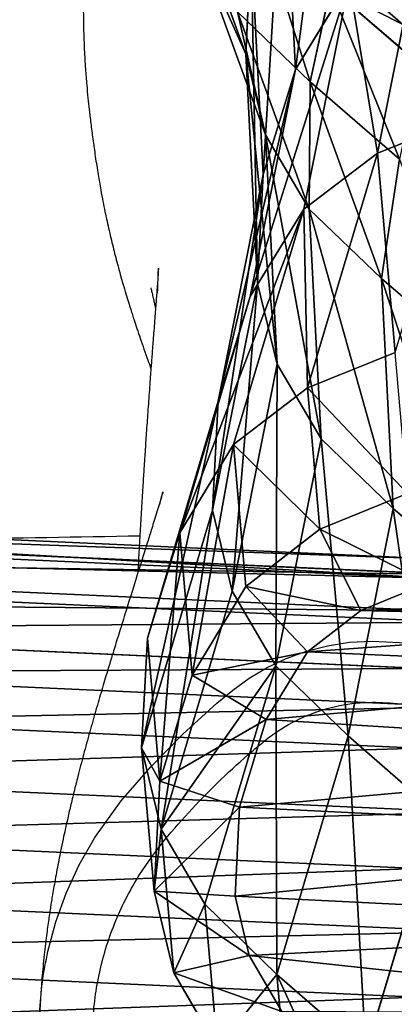
# Model space of a CAD drawing. Units: centimetres. Extents: x -273 to 272, y -185 to 185.
# Drawn here: x 19 to 26, y 0 to 18 of the extents above; entities that cross this region are included whole.
import ezdxf

# ---------------------------------------------------------------- set-up
doc = ezdxf.new("R2010")
doc.units = ezdxf.units.CM
doc.header["$LTSCALE"] = 2.54
doc.layers.get('0').update_dxf_attribs({"true_color": 0xff5454})
doc.layers.add('VP-EQ', color=7, linetype='Continuous', true_color=0x8a3492)

# ---------------------------------------------------------------- blocks, each defined once
blk = doc.blocks.new('R__nica_7')
at = {"color": 0}
for p, q in [((16.969, 8.682, 235.42), (15.132, 6.584, 235.494)), ((16.969, 8.682, 235.42), (15.132, 6.584, 235.494)), ((17.81, 8.652, 265.193), (15.971, 6.554, 265.192)), ((17.81, 8.652, 265.193), (15.971, 6.554, 265.192)), ((2.749, 5.869, 295.457), (1.901, 7.935, 295.596)), ((2.749, 5.869, 295.457), (1.901, 7.935, 295.596)), ((19.357, 8.114, 175.961), (17.523, 6.011, 175.867)), ((19.357, 8.114, 175.961), (17.523, 6.011, 175.867)), ((1.993, 7.249, 265.583), (2.749, 5.869, 295.457)), ((1.993, 7.249, 265.583), (2.749, 5.869, 295.457)), ((16.931, 7.321, 205.818), (15.094, 5.217, 205.765)), ((16.931, 7.321, 205.818), (15.094, 5.217, 205.765)), ((18.567, 7.27, 295.09), (16.726, 5.175, 295.024)), ((18.567, 7.27, 295.09), (16.726, 5.175, 295.024)), ((18.567, 7.27, 295.09), (19.506, 5.279, 325.395)), ((18.567, 7.27, 295.09), (19.506, 5.279, 325.395)), ((15.132, 6.584, 235.494), (13.466, 4.883, 235.557)), ((15.132, 6.584, 235.494), (13.466, 4.883, 235.557)), ((15.971, 6.554, 265.192), (14.303, 4.853, 265.197)), ((15.971, 6.554, 265.192), (14.303, 4.853, 265.197)), ((15.094, 5.217, 205.765), (15.132, 6.584, 235.494)), ((15.094, 5.217, 205.765), (15.132, 6.584, 235.494)), ((15.132, 6.584, 235.494), (15.971, 6.554, 265.192)), ((15.132, 6.584, 235.494), (15.971, 6.554, 265.192)), ((15.971, 6.554, 265.192), (16.726, 5.175, 295.024)), ((15.971, 6.554, 265.192), (16.726, 5.175, 295.024)), ((3.69, 6.442, 354.973), (4.339, 4.855, 354.995)), ((3.69, 6.442, 354.973), (4.339, 4.855, 354.995)), ((2.702, 3.907, 353.063), (1.855, 5.978, 353.033)), ((2.702, 3.907, 353.063), (1.855, 5.978, 353.033)), ((4.102, 4.136, 295.322), (2.749, 5.869, 295.457)), ((4.102, 4.136, 295.322), (2.749, 5.869, 295.457)), ((2.749, 5.869, 295.457), (3.675, 3.907, 325.317)), ((2.749, 5.869, 295.457), (3.675, 3.907, 325.317)), ((3.675, 3.907, 325.317), (2.824, 5.978, 325.384)), ((3.675, 3.907, 325.317), (2.824, 5.978, 325.384)), ((17.523, 6.011, 175.867), (15.094, 5.217, 205.765)), ((17.523, 6.011, 175.867), (15.094, 5.217, 205.765)), ((3.348, 5.514, 265.506), (4.102, 4.136, 295.322)), ((5.452, 4.249, 265.42), (3.348, 5.514, 265.506)), ((5.452, 4.249, 265.42), (3.348, 5.514, 265.506)), ((3.348, 5.514, 265.506), (4.102, 4.136, 295.322)), ((15.094, 5.217, 205.765), (13.427, 3.511, 205.716)), ((15.094, 5.217, 205.765), (13.427, 3.511, 205.716)), ((16.726, 5.175, 295.024), (15.057, 3.477, 294.976)), ((16.726, 5.175, 295.024), (15.057, 3.477, 294.976)), ((16.726, 5.175, 295.024), (17.666, 3.184, 325.323)), ((16.726, 5.175, 295.024), (17.666, 3.184, 325.323)), ((19.506, 5.279, 325.395), (17.666, 3.184, 325.323)), ((19.506, 5.279, 325.395), (17.666, 3.184, 325.323)), ((13.466, 4.883, 235.557), (11.68, 3.852, 235.606)), ((13.466, 4.883, 235.557), (11.68, 3.852, 235.606)), ((13.427, 3.511, 205.716), (13.466, 4.883, 235.557)), ((13.427, 3.511, 205.716), (13.466, 4.883, 235.557)), ((13.466, 4.883, 235.557), (14.303, 4.853, 265.197)), ((13.466, 4.883, 235.557), (14.303, 4.853, 265.197)), ((2.702, 3.907, 353.063), (4.339, 4.855, 354.995)), ((2.702, 3.907, 353.063), (4.339, 4.855, 354.995)), ((4.339, 4.855, 354.995), (5.32, 3.595, 355.03)), ((4.339, 4.855, 354.995), (5.32, 3.595, 355.03)), ((14.303, 4.853, 265.197), (12.517, 3.823, 265.221)), ((14.303, 4.853, 265.197), (12.517, 3.823, 265.221)), ((14.303, 4.853, 265.197), (15.057, 3.477, 294.976)), ((14.303, 4.853, 265.197), (15.057, 3.477, 294.976)), ((4.612, 4.279, 235.701), (5.452, 4.249, 265.42)), ((4.612, 4.279, 235.701), (5.452, 4.249, 265.42)), ((7.971, 3.49, 265.334), (5.452, 4.249, 265.42)), ((5.452, 4.249, 265.42), (6.206, 2.874, 295.192)), ((7.971, 3.49, 265.334), (5.452, 4.249, 265.42)), ((5.452, 4.249, 265.42), (6.206, 2.874, 295.192)), ((6.206, 2.874, 295.192), (4.102, 4.136, 295.322)), ((4.102, 4.136, 295.322), (5.031, 2.169, 325.263)), ((4.102, 4.136, 295.322), (5.031, 2.169, 325.263)), ((6.206, 2.874, 295.192), (4.102, 4.136, 295.322)), ((4.055, 2.169, 353.11), (2.702, 3.907, 353.063)), ((4.055, 2.169, 353.11), (2.702, 3.907, 353.063)), ((3.675, 3.907, 325.317), (2.702, 3.907, 353.063)), ((3.675, 3.907, 325.317), (2.702, 3.907, 353.063)), ((5.031, 2.169, 325.263), (3.675, 3.907, 325.317)), ((5.031, 2.169, 325.263), (3.675, 3.907, 325.317)), ((11.68, 3.852, 235.606), (9.746, 3.389, 235.645)), ((11.68, 3.852, 235.606), (9.746, 3.389, 235.645)), ((12.517, 3.823, 265.221), (10.583, 3.359, 265.261)), ((12.517, 3.823, 265.221), (10.583, 3.359, 265.261)), ((11.642, 2.475, 205.654), (11.68, 3.852, 235.606)), ((11.642, 2.475, 205.654), (11.68, 3.852, 235.606)), ((11.68, 3.852, 235.606), (12.517, 3.823, 265.221)), ((11.68, 3.852, 235.606), (12.517, 3.823, 265.221)), ((12.517, 3.823, 265.221), (13.27, 2.448, 294.969)), ((12.517, 3.823, 265.221), (13.27, 2.448, 294.969)), ((4.055, 2.169, 353.11), (5.32, 3.595, 355.03)), ((4.055, 2.169, 353.11), (5.32, 3.595, 355.03)), ((5.32, 3.595, 355.03), (6.924, 2.626, 355.086)), ((5.32, 3.595, 355.03), (6.924, 2.626, 355.086)), ((7.133, 3.52, 235.681), (7.971, 3.49, 265.334)), ((9.746, 3.389, 235.645), (7.133, 3.52, 235.681)), ((9.746, 3.389, 235.645), (7.133, 3.52, 235.681)), ((7.133, 3.52, 235.681), (7.971, 3.49, 265.334)), ((10.583, 3.359, 265.261), (7.971, 3.49, 265.334)), ((10.583, 3.359, 265.261), (7.971, 3.49, 265.334)), ((7.971, 3.49, 265.334), (8.724, 2.116, 295.078)), ((7.971, 3.49, 265.334), (8.724, 2.116, 295.078)), ((9.746, 3.389, 235.645), (9.708, 2.007, 205.582)), ((9.746, 3.389, 235.645), (9.708, 2.007, 205.582)), ((10.583, 3.359, 265.261), (9.746, 3.389, 235.645)), ((10.583, 3.359, 265.261), (9.746, 3.389, 235.645)), ((11.336, 1.985, 294.998), (10.583, 3.359, 265.261)), ((11.336, 1.985, 294.998), (10.583, 3.359, 265.261)), ((15.057, 3.477, 294.976), (13.27, 2.448, 294.969)), ((15.057, 3.477, 294.976), (13.27, 2.448, 294.969)), ((15.057, 3.477, 294.976), (15.996, 1.487, 325.263)), ((15.057, 3.477, 294.976), (15.996, 1.487, 325.263)), ((17.666, 3.184, 325.323), (15.996, 1.487, 325.263)), ((17.666, 3.184, 325.323), (15.996, 1.487, 325.263)), ((17.666, 3.184, 325.323), (16.676, 3.184, 353.553)), ((17.666, 3.184, 325.323), (16.676, 3.184, 353.553)), ((6.206, 2.874, 295.192), (7.137, 0.9, 325.226)), ((8.724, 2.116, 295.078), (6.206, 2.874, 295.192)), ((6.206, 2.874, 295.192), (7.137, 0.9, 325.226)), ((8.724, 2.116, 295.078), (6.206, 2.874, 295.192)), ((12.522, 2.221, 355.282), (13.851, 2.985, 355.329)), ((12.522, 2.221, 355.282), (13.851, 2.985, 355.329)), ((6.157, 0.9, 353.184), (6.924, 2.626, 355.086)), ((6.157, 0.9, 353.184), (6.924, 2.626, 355.086)), ((6.924, 2.626, 355.086), (8.999, 1.997, 355.159)), ((6.924, 2.626, 355.086), (8.999, 1.997, 355.159)), ((13.27, 2.448, 294.969), (11.336, 1.985, 294.998)), ((13.27, 2.448, 294.969), (11.336, 1.985, 294.998)), ((13.27, 2.448, 294.969), (14.208, 0.46, 325.226)), ((13.27, 2.448, 294.969), (14.208, 0.46, 325.226)), ((6.157, 0.9, 353.184), (4.055, 2.169, 353.11)), ((6.157, 0.9, 353.184), (4.055, 2.169, 353.11)), ((5.031, 2.169, 325.263), (4.055, 2.169, 353.11)), ((5.031, 2.169, 325.263), (4.055, 2.169, 353.11)), ((7.137, 0.9, 325.226), (5.031, 2.169, 325.263)), ((7.137, 0.9, 325.226), (5.031, 2.169, 325.263)), ((11.336, 1.985, 294.998), (8.724, 2.116, 295.078)), ((8.724, 2.116, 295.078), (9.658, 0.136, 325.206)), ((8.724, 2.116, 295.078), (9.658, 0.136, 325.206)), ((11.336, 1.985, 294.998), (8.724, 2.116, 295.078)), ((11.114, 1.886, 355.233), (12.522, 2.221, 355.282)), ((11.114, 1.886, 355.233), (12.522, 2.221, 355.282)), ((13.219, 0.46, 353.432), (12.522, 2.221, 355.282)), ((13.219, 0.46, 353.432), (12.522, 2.221, 355.282)), ((8.674, 0.136, 353.272), (8.999, 1.997, 355.159)), ((8.674, 0.136, 353.272), (8.999, 1.997, 355.159)), ((8.999, 1.997, 355.159), (11.114, 1.886, 355.233)), ((8.999, 1.997, 355.159), (11.114, 1.886, 355.233)), ((11.114, 1.886, 355.233), (11.285, 0, 353.364)), ((11.114, 1.886, 355.233), (11.285, 0, 353.364)), ((12.272, 0, 325.207), (11.336, 1.985, 294.998)), ((12.272, 0, 325.207), (11.336, 1.985, 294.998)), ((15.006, 1.487, 353.494), (13.219, 0.46, 353.432)), ((15.006, 1.487, 353.494), (13.219, 0.46, 353.432)), ((15.996, 1.487, 325.263), (14.208, 0.46, 325.226)), ((15.996, 1.487, 325.263), (14.208, 0.46, 325.226)), ((15.996, 1.487, 325.263), (15.006, 1.487, 353.494)), ((15.996, 1.487, 325.263), (15.006, 1.487, 353.494)), ((8.674, 0.136, 353.272), (6.157, 0.9, 353.184)), ((8.674, 0.136, 353.272), (6.157, 0.9, 353.184)), ((7.137, 0.9, 325.226), (6.157, 0.9, 353.184)), ((7.137, 0.9, 325.226), (6.157, 0.9, 353.184)), ((9.658, 0.136, 325.206), (7.137, 0.9, 325.226)), ((9.658, 0.136, 325.206), (7.137, 0.9, 325.226)), ((13.219, 0.46, 353.432), (11.285, 0, 353.364)), ((13.219, 0.46, 353.432), (11.285, 0, 353.364)), ((14.208, 0.46, 325.226), (12.272, 0, 325.207)), ((14.208, 0.46, 325.226), (12.272, 0, 325.207)), ((14.208, 0.46, 325.226), (13.219, 0.46, 353.432)), ((14.208, 0.46, 325.226), (13.219, 0.46, 353.432)), ((11.285, 0, 353.364), (8.674, 0.136, 353.272)), ((9.658, 0.136, 325.206), (8.674, 0.136, 353.272)), ((11.285, 0, 353.364), (8.674, 0.136, 353.272)), ((9.658, 0.136, 325.206), (8.674, 0.136, 353.272)), ((12.272, 0, 325.207), (9.658, 0.136, 325.206)), ((12.272, 0, 325.207), (9.658, 0.136, 325.206)), ((11.285, 0, 353.364), (12.272, 0, 325.207)), ((11.285, 0, 353.364), (12.272, 0, 325.207))]:
    blk.add_line(p, q, dxfattribs=at)
mesh = blk.add_polyface(dxfattribs=at)
corners = [(2.899, 13.257, 165.348), (3.064, 8.363, 165.323), (2.807, 10.688, 165.307), (3.427, 15.645, 165.455), (3.914, 6.296, 165.434), (4.232, 17.47, 165.6), (5.266, 4.567, 165.628), (6.006, 18.958, 165.893), (7.363, 3.313, 165.943), (8.345, 20.072, 166.271), (9.872, 2.567, 166.329), (10.834, 20.572, 166.666), (12.472, 2.452, 166.735), (13.477, 20.192, 167.076), (14.396, 2.927, 167.041), (15.997, 19.158, 167.46), (16.171, 3.969, 167.33), (18.204, 17.506, 167.789), (17.828, 5.682, 167.607), (19.654, 7.793, 167.915), (19.731, 15.94, 168.011), (20.73, 10.058, 168.107), (20.703, 14.176, 168.145), (21.117, 12.369, 168.191)]
mesh.append_faces([[corners[k] for k in face] for face in [(0, 1, 2), (21, 22, 23)]], dxfattribs={"vtx0": -1, "color": 0})
mesh.append_faces([[corners[k] for k in face] for face in [(1, 3, 4), (4, 5, 6), (6, 7, 8), (8, 9, 10), (10, 11, 12), (12, 13, 14), (14, 15, 16), (16, 17, 18), (18, 17, 19), (19, 20, 21)]], dxfattribs={"vtx0": -1, "vtx1": -1, "color": 0})
mesh.append_faces([[corners[k] for k in face] for face in [(1, 0, 3), (4, 3, 5), (6, 5, 7), (8, 7, 9), (10, 9, 11), (12, 11, 13), (14, 13, 15), (16, 15, 17), (19, 17, 20), (21, 20, 22)]], dxfattribs={"vtx0": -1, "vtx2": -1, "color": 0})
mesh = blk.add_polyface(dxfattribs=at)
corners = [(3.69, 6.442, 354.973), (3.572, 10.621, 354.969), (3.483, 8.365, 354.965), (4.031, 12.651, 354.985), (4.339, 4.855, 354.995), (4.589, 13.896, 355.004), (5.32, 3.595, 355.03), (5.853, 14.937, 355.048), (6.924, 2.626, 355.086), (7.78, 15.833, 355.116), (8.999, 1.997, 355.159), (9.739, 16.209, 355.185), (11.114, 1.886, 355.233), (11.848, 15.891, 355.259), (12.522, 2.221, 355.282), (13.944, 15.019, 355.332), (13.851, 2.985, 355.329), (15.304, 4.462, 355.38), (15.851, 13.581, 355.399), (16.941, 6.325, 355.437), (17.102, 12.291, 355.443), (17.804, 8.11, 355.467), (17.823, 10.975, 355.468), (18.092, 9.788, 355.477)]
mesh.append_faces([[corners[k] for k in face] for face in [(0, 1, 2), (22, 21, 23)]], dxfattribs={"vtx0": -1, "color": 0})
mesh.append_faces([[corners[k] for k in face] for face in [(1, 0, 3), (3, 4, 5), (5, 6, 7), (7, 8, 9), (9, 10, 11), (11, 12, 13), (13, 14, 15), (15, 17, 18), (18, 19, 20), (20, 21, 22)]], dxfattribs={"vtx0": -1, "vtx1": -1, "color": 0})
mesh.append_faces([[corners[k] for k in face] for face in [(3, 0, 4), (5, 4, 6), (7, 6, 8), (9, 8, 10), (11, 10, 12), (13, 12, 14), (15, 14, 16), (15, 16, 17), (18, 17, 19), (20, 19, 21)]], dxfattribs={"vtx0": -1, "vtx2": -1, "color": 0})
mesh = blk.add_polyface(dxfattribs=at)
corners = [(18.567, 7.27, 295.09), (20.594, 7.532, 325.471), (19.506, 5.279, 325.395), (19.655, 9.523, 295.185)]
mesh.append_faces([[corners[k] for k in face] for face in [(0, 1, 2), (1, 0, 3)]], dxfattribs={"vtx0": -1, "color": 0})
mesh = blk.add_polyface(dxfattribs=at)
corners = [(1.901, 7.935, 295.596), (1.993, 7.249, 265.583), (2.749, 5.869, 295.457), (1.143, 9.319, 265.655)]
mesh.append_faces([[corners[k] for k in face] for face in [(0, 1, 2), (1, 0, 3)]], dxfattribs={"vtx0": -1, "color": 0})
mesh = blk.add_polyface(dxfattribs=at)
corners = [(16.931, 7.321, 205.818), (15.132, 6.584, 235.494), (15.094, 5.217, 205.765), (16.969, 8.682, 235.42)]
mesh.append_faces([[corners[k] for k in face] for face in [(0, 1, 2), (1, 0, 3)]], dxfattribs={"vtx0": -1, "color": 0})
mesh = blk.add_polyface(dxfattribs=at)
corners = [(15.132, 6.584, 235.494), (17.81, 8.652, 265.193), (15.971, 6.554, 265.192), (16.969, 8.682, 235.42)]
mesh.append_faces([[corners[k] for k in face] for face in [(0, 1, 2), (1, 0, 3)]], dxfattribs={"vtx0": -1, "color": 0})
mesh = blk.add_polyface(dxfattribs=at)
corners = [(15.971, 6.554, 265.192), (18.567, 7.27, 295.09), (16.726, 5.175, 295.024), (17.81, 8.652, 265.193)]
mesh.append_faces([[corners[k] for k in face] for face in [(0, 1, 2), (1, 0, 3)]], dxfattribs={"vtx0": -1, "color": 0})
mesh = blk.add_polyface(dxfattribs=at)
corners = [(2.824, 5.978, 325.384), (2.749, 5.869, 295.457), (3.675, 3.907, 325.317), (1.901, 7.935, 295.596)]
mesh.append_faces([[corners[k] for k in face] for face in [(0, 1, 2), (1, 0, 3)]], dxfattribs={"vtx0": -1, "color": 0})
mesh = blk.add_polyface(dxfattribs=at)
corners = [(17.523, 6.011, 175.867), (16.931, 7.321, 205.818), (15.094, 5.217, 205.765), (19.357, 8.114, 175.961)]
mesh.append_faces([[corners[k] for k in face] for face in [(0, 1, 2), (1, 0, 3)]], dxfattribs={"vtx0": -1, "color": 0})
mesh = blk.add_polyface(dxfattribs=at)
corners = [(19.654, 7.793, 167.915), (17.523, 6.011, 175.867), (17.828, 5.682, 167.607), (19.357, 8.114, 175.961)]
mesh.append_faces([[corners[k] for k in face] for face in [(0, 1, 2), (1, 0, 3)]], dxfattribs={"vtx0": -1, "color": 0})
mesh = blk.add_polyface(dxfattribs=at)
corners = [(2.749, 5.869, 295.457), (3.348, 5.514, 265.506), (4.102, 4.136, 295.322), (1.993, 7.249, 265.583)]
mesh.append_faces([[corners[k] for k in face] for face in [(0, 1, 2), (1, 0, 3)]], dxfattribs={"vtx0": -1, "color": 0})
mesh = blk.add_polyface(dxfattribs=at)
corners = [(16.726, 5.175, 295.024), (19.506, 5.279, 325.395), (17.666, 3.184, 325.323), (18.567, 7.27, 295.09)]
mesh.append_faces([[corners[k] for k in face] for face in [(0, 1, 2), (1, 0, 3)]], dxfattribs={"vtx0": -1, "color": 0})
mesh = blk.add_polyface(dxfattribs=at)
corners = [(15.094, 5.217, 205.765), (13.466, 4.883, 235.557), (13.427, 3.511, 205.716), (15.132, 6.584, 235.494)]
mesh.append_faces([[corners[k] for k in face] for face in [(0, 1, 2), (1, 0, 3)]], dxfattribs={"vtx0": -1, "color": 0})
mesh = blk.add_polyface(dxfattribs=at)
corners = [(13.466, 4.883, 235.557), (15.971, 6.554, 265.192), (14.303, 4.853, 265.197), (15.132, 6.584, 235.494)]
mesh.append_faces([[corners[k] for k in face] for face in [(0, 1, 2), (1, 0, 3)]], dxfattribs={"vtx0": -1, "color": 0})
mesh = blk.add_polyface(dxfattribs=at)
corners = [(14.303, 4.853, 265.197), (16.726, 5.175, 295.024), (15.057, 3.477, 294.976), (15.971, 6.554, 265.192)]
mesh.append_faces([[corners[k] for k in face] for face in [(0, 1, 2), (1, 0, 3)]], dxfattribs={"vtx0": -1, "color": 0})
mesh = blk.add_polyface(dxfattribs=at)
corners = [(2.702, 3.907, 353.063), (3.69, 6.442, 354.973), (1.855, 5.978, 353.033), (4.339, 4.855, 354.995)]
mesh.append_faces([[corners[k] for k in face] for face in [(0, 1, 2), (1, 0, 3)]], dxfattribs={"vtx0": -1, "color": 0})
mesh = blk.add_polyface(dxfattribs=at)
corners = [(1.855, 5.978, 353.033), (3.675, 3.907, 325.317), (2.702, 3.907, 353.063), (2.824, 5.978, 325.384)]
mesh.append_faces([[corners[k] for k in face] for face in [(0, 1, 2), (1, 0, 3)]], dxfattribs={"vtx0": -1, "color": 0})
mesh = blk.add_polyface(dxfattribs=at)
corners = [(3.675, 3.907, 325.317), (4.102, 4.136, 295.322), (5.031, 2.169, 325.263), (2.749, 5.869, 295.457)]
mesh.append_faces([[corners[k] for k in face] for face in [(0, 1, 2), (1, 0, 3)]], dxfattribs={"vtx0": -1, "color": 0})
mesh = blk.add_polyface(dxfattribs=at)
corners = [(15.859, 4.306, 175.78), (15.094, 5.217, 205.765), (13.427, 3.511, 205.716), (17.523, 6.011, 175.867)]
mesh.append_faces([[corners[k] for k in face] for face in [(0, 1, 2), (1, 0, 3)]], dxfattribs={"vtx0": -1, "color": 0})
mesh = blk.add_polyface(dxfattribs=at)
corners = [(5.452, 4.249, 265.42), (2.506, 5.544, 235.704), (4.612, 4.279, 235.701), (3.348, 5.514, 265.506)]
mesh.append_faces([[corners[k] for k in face] for face in [(0, 1, 2), (1, 0, 3)]], dxfattribs={"vtx0": -1, "color": 0})
mesh = blk.add_polyface(dxfattribs=at)
corners = [(6.206, 2.874, 295.192), (3.348, 5.514, 265.506), (5.452, 4.249, 265.42), (4.102, 4.136, 295.322)]
mesh.append_faces([[corners[k] for k in face] for face in [(0, 1, 2), (1, 0, 3)]], dxfattribs={"vtx0": -1, "color": 0})
mesh = blk.add_polyface(dxfattribs=at)
corners = [(15.057, 3.477, 294.976), (17.666, 3.184, 325.323), (15.996, 1.487, 325.263), (16.726, 5.175, 295.024)]
mesh.append_faces([[corners[k] for k in face] for face in [(0, 1, 2), (1, 0, 3)]], dxfattribs={"vtx0": -1, "color": 0})
mesh = blk.add_polyface(dxfattribs=at)
corners = [(17.666, 3.184, 325.323), (18.517, 5.279, 353.617), (16.676, 3.184, 353.553), (19.506, 5.279, 325.395)]
mesh.append_faces([[corners[k] for k in face] for face in [(0, 1, 2), (1, 0, 3)]], dxfattribs={"vtx0": -1, "color": 0})
mesh = blk.add_polyface(dxfattribs=at)
corners = [(13.427, 3.511, 205.716), (11.68, 3.852, 235.606), (11.642, 2.475, 205.654), (13.466, 4.883, 235.557)]
mesh.append_faces([[corners[k] for k in face] for face in [(0, 1, 2), (1, 0, 3)]], dxfattribs={"vtx0": -1, "color": 0})
mesh = blk.add_polyface(dxfattribs=at)
corners = [(14.303, 4.853, 265.197), (11.68, 3.852, 235.606), (13.466, 4.883, 235.557), (12.517, 3.823, 265.221)]
mesh.append_faces([[corners[k] for k in face] for face in [(0, 1, 2), (1, 0, 3)]], dxfattribs={"vtx0": -1, "color": 0})
mesh = blk.add_polyface(dxfattribs=at)
corners = [(4.055, 2.169, 353.11), (4.339, 4.855, 354.995), (2.702, 3.907, 353.063), (5.32, 3.595, 355.03)]
mesh.append_faces([[corners[k] for k in face] for face in [(0, 1, 2), (1, 0, 3)]], dxfattribs={"vtx0": -1, "color": 0})
mesh = blk.add_polyface(dxfattribs=at)
corners = [(15.057, 3.477, 294.976), (12.517, 3.823, 265.221), (14.303, 4.853, 265.197), (13.27, 2.448, 294.969)]
mesh.append_faces([[corners[k] for k in face] for face in [(0, 1, 2), (1, 0, 3)]], dxfattribs={"vtx0": -1, "color": 0})
mesh = blk.add_polyface(dxfattribs=at)
corners = [(7.971, 3.49, 265.334), (4.612, 4.279, 235.701), (7.133, 3.52, 235.681), (5.452, 4.249, 265.42)]
mesh.append_faces([[corners[k] for k in face] for face in [(0, 1, 2), (1, 0, 3)]], dxfattribs={"vtx0": -1, "color": 0})
mesh = blk.add_polyface(dxfattribs=at)
corners = [(8.724, 2.116, 295.078), (5.452, 4.249, 265.42), (7.971, 3.49, 265.334), (6.206, 2.874, 295.192)]
mesh.append_faces([[corners[k] for k in face] for face in [(0, 1, 2), (1, 0, 3)]], dxfattribs={"vtx0": -1, "color": 0})
mesh = blk.add_polyface(dxfattribs=at)
corners = [(7.137, 0.9, 325.226), (4.102, 4.136, 295.322), (6.206, 2.874, 295.192), (5.031, 2.169, 325.263)]
mesh.append_faces([[corners[k] for k in face] for face in [(0, 1, 2), (1, 0, 3)]], dxfattribs={"vtx0": -1, "color": 0})
mesh = blk.add_polyface(dxfattribs=at)
corners = [(2.702, 3.907, 353.063), (5.031, 2.169, 325.263), (4.055, 2.169, 353.11), (3.675, 3.907, 325.317)]
mesh.append_faces([[corners[k] for k in face] for face in [(0, 1, 2), (1, 0, 3)]], dxfattribs={"vtx0": -1, "color": 0})
mesh = blk.add_polyface(dxfattribs=at)
corners = [(11.642, 2.475, 205.654), (9.746, 3.389, 235.645), (9.708, 2.007, 205.582), (11.68, 3.852, 235.606)]
mesh.append_faces([[corners[k] for k in face] for face in [(0, 1, 2), (1, 0, 3)]], dxfattribs={"vtx0": -1, "color": 0})
mesh = blk.add_polyface(dxfattribs=at)
corners = [(12.517, 3.823, 265.221), (9.746, 3.389, 235.645), (11.68, 3.852, 235.606), (10.583, 3.359, 265.261)]
mesh.append_faces([[corners[k] for k in face] for face in [(0, 1, 2), (1, 0, 3)]], dxfattribs={"vtx0": -1, "color": 0})
mesh = blk.add_polyface(dxfattribs=at)
corners = [(13.27, 2.448, 294.969), (10.583, 3.359, 265.261), (12.517, 3.823, 265.221), (11.336, 1.985, 294.998)]
mesh.append_faces([[corners[k] for k in face] for face in [(0, 1, 2), (1, 0, 3)]], dxfattribs={"vtx0": -1, "color": 0})
mesh = blk.add_polyface(dxfattribs=at)
corners = [(6.157, 0.9, 353.184), (5.32, 3.595, 355.03), (4.055, 2.169, 353.11), (6.924, 2.626, 355.086)]
mesh.append_faces([[corners[k] for k in face] for face in [(0, 1, 2), (1, 0, 3)]], dxfattribs={"vtx0": -1, "color": 0})
mesh = blk.add_polyface(dxfattribs=at)
corners = [(9.708, 2.007, 205.582), (7.133, 3.52, 235.681), (7.094, 2.131, 205.476), (9.746, 3.389, 235.645)]
mesh.append_faces([[corners[k] for k in face] for face in [(0, 1, 2), (1, 0, 3)]], dxfattribs={"vtx0": -1, "color": 0})
mesh = blk.add_polyface(dxfattribs=at)
corners = [(10.583, 3.359, 265.261), (7.133, 3.52, 235.681), (9.746, 3.389, 235.645), (7.971, 3.49, 265.334)]
mesh.append_faces([[corners[k] for k in face] for face in [(0, 1, 2), (1, 0, 3)]], dxfattribs={"vtx0": -1, "color": 0})
mesh = blk.add_polyface(dxfattribs=at)
corners = [(11.336, 1.985, 294.998), (7.971, 3.49, 265.334), (10.583, 3.359, 265.261), (8.724, 2.116, 295.078)]
mesh.append_faces([[corners[k] for k in face] for face in [(0, 1, 2), (1, 0, 3)]], dxfattribs={"vtx0": -1, "color": 0})
mesh = blk.add_polyface(dxfattribs=at)
corners = [(15.057, 3.477, 294.976), (14.208, 0.46, 325.226), (13.27, 2.448, 294.969), (15.996, 1.487, 325.263)]
mesh.append_faces([[corners[k] for k in face] for face in [(0, 1, 2), (1, 0, 3)]], dxfattribs={"vtx0": -1, "color": 0})
mesh = blk.add_polyface(dxfattribs=at)
corners = [(17.666, 3.184, 325.323), (15.006, 1.487, 353.494), (15.996, 1.487, 325.263), (16.676, 3.184, 353.553)]
mesh.append_faces([[corners[k] for k in face] for face in [(0, 1, 2), (1, 0, 3)]], dxfattribs={"vtx0": -1, "color": 0})
mesh = blk.add_polyface(dxfattribs=at)
corners = [(9.658, 0.136, 325.206), (6.206, 2.874, 295.192), (8.724, 2.116, 295.078), (7.137, 0.9, 325.226)]
mesh.append_faces([[corners[k] for k in face] for face in [(0, 1, 2), (1, 0, 3)]], dxfattribs={"vtx0": -1, "color": 0})
mesh = blk.add_polyface(dxfattribs=at)
corners = [(13.219, 0.46, 353.432), (13.851, 2.985, 355.329), (12.522, 2.221, 355.282), (15.006, 1.487, 353.494)]
mesh.append_faces([[corners[k] for k in face] for face in [(0, 1, 2), (1, 0, 3)]], dxfattribs={"vtx0": -1, "color": 0})
mesh = blk.add_polyface(dxfattribs=at)
corners = [(8.674, 0.136, 353.272), (6.924, 2.626, 355.086), (6.157, 0.9, 353.184), (8.999, 1.997, 355.159)]
mesh.append_faces([[corners[k] for k in face] for face in [(0, 1, 2), (1, 0, 3)]], dxfattribs={"vtx0": -1, "color": 0})
mesh = blk.add_polyface(dxfattribs=at)
corners = [(14.208, 0.46, 325.226), (11.336, 1.985, 294.998), (13.27, 2.448, 294.969), (12.272, 0, 325.207)]
mesh.append_faces([[corners[k] for k in face] for face in [(0, 1, 2), (1, 0, 3)]], dxfattribs={"vtx0": -1, "color": 0})
mesh = blk.add_polyface(dxfattribs=at)
corners = [(6.157, 0.9, 353.184), (5.031, 2.169, 325.263), (7.137, 0.9, 325.226), (4.055, 2.169, 353.11)]
mesh.append_faces([[corners[k] for k in face] for face in [(0, 1, 2), (1, 0, 3)]], dxfattribs={"vtx0": -1, "color": 0})
mesh = blk.add_polyface(dxfattribs=at)
corners = [(12.272, 0, 325.207), (8.724, 2.116, 295.078), (11.336, 1.985, 294.998), (9.658, 0.136, 325.206)]
mesh.append_faces([[corners[k] for k in face] for face in [(0, 1, 2), (1, 0, 3)]], dxfattribs={"vtx0": -1, "color": 0})
mesh = blk.add_polyface(dxfattribs=at)
corners = [(11.285, 0, 353.364), (12.522, 2.221, 355.282), (11.114, 1.886, 355.233), (13.219, 0.46, 353.432)]
mesh.append_faces([[corners[k] for k in face] for face in [(0, 1, 2), (1, 0, 3)]], dxfattribs={"vtx0": -1, "color": 0})
mesh = blk.add_polyface(dxfattribs=at)
corners = [(11.285, 0, 353.364), (8.999, 1.997, 355.159), (8.674, 0.136, 353.272), (11.114, 1.886, 355.233)]
mesh.append_faces([[corners[k] for k in face] for face in [(0, 1, 2), (1, 0, 3)]], dxfattribs={"vtx0": -1, "color": 0})
mesh = blk.add_polyface(dxfattribs=at)
corners = [(15.996, 1.487, 325.263), (13.219, 0.46, 353.432), (14.208, 0.46, 325.226), (15.006, 1.487, 353.494)]
mesh.append_faces([[corners[k] for k in face] for face in [(0, 1, 2), (1, 0, 3)]], dxfattribs={"vtx0": -1, "color": 0})
mesh = blk.add_polyface(dxfattribs=at)
corners = [(8.674, 0.136, 353.272), (7.137, 0.9, 325.226), (9.658, 0.136, 325.206), (6.157, 0.9, 353.184)]
mesh.append_faces([[corners[k] for k in face] for face in [(0, 1, 2), (1, 0, 3)]], dxfattribs={"vtx0": -1, "color": 0})
mesh = blk.add_polyface(dxfattribs=at)
corners = [(14.208, 0.46, 325.226), (11.285, 0, 353.364), (12.272, 0, 325.207), (13.219, 0.46, 353.432)]
mesh.append_faces([[corners[k] for k in face] for face in [(0, 1, 2), (1, 0, 3)]], dxfattribs={"vtx0": -1, "color": 0})
mesh = blk.add_polyface(dxfattribs=at)
corners = [(12.272, 0, 325.207), (8.674, 0.136, 353.272), (9.658, 0.136, 325.206), (11.285, 0, 353.364)]
mesh.append_faces([[corners[k] for k in face] for face in [(0, 1, 2), (1, 0, 3)]], dxfattribs={"vtx0": -1, "color": 0})
blk = doc.blocks.new('R__nica_6')
at = {"color": 0}
for p, q in [((7.49, 19.962, 205.367), (7.528, 21.337, 235.277)), ((7.49, 19.962, 205.367), (7.528, 21.337, 235.277)), ((5.191, 19.471, 205.28), (5.23, 20.853, 235.322)), ((5.191, 19.471, 205.28), (5.23, 20.853, 235.322)), ((9.906, 19.577, 205.467), (9.945, 20.946, 235.251)), ((9.906, 19.577, 205.467), (9.945, 20.946, 235.251)), ((12.14, 18.58, 205.566), (12.178, 19.944, 235.24)), ((12.14, 18.58, 205.566), (12.178, 19.944, 235.24)), ((3.096, 18.403, 205.207), (3.135, 19.79, 235.377)), ((3.096, 18.403, 205.207), (3.135, 19.79, 235.377)), ((14.038, 17.037, 205.657), (14.076, 18.398, 235.247)), ((14.038, 17.037, 205.657), (14.076, 18.398, 235.247)), ((1.348, 16.828, 205.153), (1.387, 18.221, 235.438)), ((1.348, 16.828, 205.153), (1.387, 18.221, 235.438)), ((15.404, 15.518, 205.727), (15.442, 16.876, 235.261)), ((15.404, 15.518, 205.727), (15.442, 16.876, 235.261)), ((16.33, 13.697, 205.781), (16.368, 15.053, 235.288)), ((16.33, 13.697, 205.781), (16.368, 15.053, 235.288)), ((16.752, 11.696, 205.818), (16.79, 13.053, 235.327)), ((16.752, 11.696, 205.818), (16.79, 13.053, 235.327)), ((16.376, 9.281, 205.826), (16.414, 10.64, 235.387)), ((16.376, 9.281, 205.826), (16.414, 10.64, 235.387)), ((15.388, 7.044, 205.809), (15.426, 8.407, 235.451)), ((15.388, 7.044, 205.809), (15.426, 8.407, 235.451))]:
    blk.add_line(p, q, dxfattribs=at)
mesh = blk.add_polyface(dxfattribs=at)
corners = [(5.23, 20.853, 235.322), (7.49, 19.962, 205.367), (5.191, 19.471, 205.28), (7.528, 21.337, 235.277)]
mesh.append_faces([[corners[k] for k in face] for face in [(0, 1, 2), (1, 0, 3)]], dxfattribs={"vtx0": -1, "color": 0})
mesh = blk.add_polyface(dxfattribs=at)
corners = [(7.528, 21.337, 235.277), (9.906, 19.577, 205.467), (7.49, 19.962, 205.367), (9.945, 20.946, 235.251)]
mesh.append_faces([[corners[k] for k in face] for face in [(0, 1, 2), (1, 0, 3)]], dxfattribs={"vtx0": -1, "color": 0})
mesh = blk.add_polyface(dxfattribs=at)
corners = [(3.135, 19.79, 235.377), (5.191, 19.471, 205.28), (3.096, 18.403, 205.207), (5.23, 20.853, 235.322)]
mesh.append_faces([[corners[k] for k in face] for face in [(0, 1, 2), (1, 0, 3)]], dxfattribs={"vtx0": -1, "color": 0})
mesh = blk.add_polyface(dxfattribs=at)
corners = [(9.945, 20.946, 235.251), (12.14, 18.58, 205.566), (9.906, 19.577, 205.467), (12.178, 19.944, 235.24)]
mesh.append_faces([[corners[k] for k in face] for face in [(0, 1, 2), (1, 0, 3)]], dxfattribs={"vtx0": -1, "color": 0})
mesh = blk.add_polyface(dxfattribs=at)
corners = [(12.178, 19.944, 235.24), (14.038, 17.037, 205.657), (12.14, 18.58, 205.566), (14.076, 18.398, 235.247)]
mesh.append_faces([[corners[k] for k in face] for face in [(0, 1, 2), (1, 0, 3)]], dxfattribs={"vtx0": -1, "color": 0})
mesh = blk.add_polyface(dxfattribs=at)
corners = [(1.387, 18.221, 235.438), (3.096, 18.403, 205.207), (1.348, 16.828, 205.153), (3.135, 19.79, 235.377)]
mesh.append_faces([[corners[k] for k in face] for face in [(0, 1, 2), (1, 0, 3)]], dxfattribs={"vtx0": -1, "color": 0})
mesh = blk.add_polyface(dxfattribs=at)
corners = [(14.038, 17.037, 205.657), (15.442, 16.876, 235.261), (15.404, 15.518, 205.727), (14.076, 18.398, 235.247)]
mesh.append_faces([[corners[k] for k in face] for face in [(0, 1, 2), (1, 0, 3)]], dxfattribs={"vtx0": -1, "color": 0})
mesh = blk.add_polyface(dxfattribs=at)
corners = [(0.579, 16.252, 235.494), (1.348, 16.828, 205.153), (0.54, 14.857, 205.14), (1.387, 18.221, 235.438)]
mesh.append_faces([[corners[k] for k in face] for face in [(0, 1, 2), (1, 0, 3)]], dxfattribs={"vtx0": -1, "color": 0})
mesh = blk.add_polyface(dxfattribs=at)
corners = [(15.404, 15.518, 205.727), (16.368, 15.053, 235.288), (16.33, 13.697, 205.781), (15.442, 16.876, 235.261)]
mesh.append_faces([[corners[k] for k in face] for face in [(0, 1, 2), (1, 0, 3)]], dxfattribs={"vtx0": -1, "color": 0})
mesh = blk.add_polyface(dxfattribs=at)
corners = [(0.119, 14.019, 235.551), (0.54, 14.857, 205.14), (0.08, 12.621, 205.143), (0.579, 16.252, 235.494)]
mesh.append_faces([[corners[k] for k in face] for face in [(0, 1, 2), (1, 0, 3)]], dxfattribs={"vtx0": -1, "color": 0})
mesh = blk.add_polyface(dxfattribs=at)
corners = [(16.33, 13.697, 205.781), (16.79, 13.053, 235.327), (16.752, 11.696, 205.818), (16.368, 15.053, 235.288)]
mesh.append_faces([[corners[k] for k in face] for face in [(0, 1, 2), (1, 0, 3)]], dxfattribs={"vtx0": -1, "color": 0})
mesh = blk.add_polyface(dxfattribs=at)
corners = [(16.752, 11.696, 205.818), (16.414, 10.64, 235.387), (16.376, 9.281, 205.826), (16.79, 13.053, 235.327)]
mesh.append_faces([[corners[k] for k in face] for face in [(0, 1, 2), (1, 0, 3)]], dxfattribs={"vtx0": -1, "color": 0})
mesh = blk.add_polyface(dxfattribs=at)
corners = [(16.376, 9.281, 205.826), (15.426, 8.407, 235.451), (15.388, 7.044, 205.809), (16.414, 10.64, 235.387)]
mesh.append_faces([[corners[k] for k in face] for face in [(0, 1, 2), (1, 0, 3)]], dxfattribs={"vtx0": -1, "color": 0})
mesh = blk.add_polyface(dxfattribs=at)
corners = [(15.388, 7.044, 205.809), (13.893, 6.507, 235.517), (13.855, 5.139, 205.766), (15.426, 8.407, 235.451)]
mesh.append_faces([[corners[k] for k in face] for face in [(0, 1, 2), (1, 0, 3)]], dxfattribs={"vtx0": -1, "color": 0})
blk = doc.blocks.new('Grupuj_1')
at = {"color": 253, "true_color": 0xcab79a, "extrusion": (0.010461, -0.154689, 0.987908), "xscale": 0.8000000000000018, "yscale": 0.8000000000000008, "zscale": 0.8000000000000008, "rotation": 266.205076095216}
blk.add_blockref('R__nica_7', (146.438, 53.474, -140.197), dxfattribs=at)
at = {"color": 253, "true_color": 0xcab79a, "extrusion": (-0.999828, 0.005173, -0.017821), "rotation": 120.6919963297307}
blk.add_blockref('R__nica_6', (-16.485, 20.043, -355.192), dxfattribs=at)
blk = doc.blocks.new('RB1287_')
at = {"color": 0, "linetype": 'Continuous', "lineweight": 25, "flags": 128}
blk.add_lwpolyline([(1.993, 25.138), (1.438, 25.286), (0.897, 25.481), (0.358, 25.73), (-0.157, 26.025), (-0.844, 26.52), (-1.486, 27.076), (-2.107, 27.682), (-2.692, 28.325), (-2.937, 28.621), (-3.163, 28.932), (-3.363, 29.272), (-3.532, 29.628), (-3.671, 30.011), (-3.772, 30.405), (-3.837, 30.824), (-3.861, 31.247), (-3.835, 31.767), (-3.794, 32.288), (-3.798, 33.329), (-3.876, 34.094), (-3.876, 34.094), (-3.876, 34.094)], dxfattribs=at)
at = {"color": 0, "linetype": 'Continuous', "lineweight": 25}
for points, knots in [([(0.64, 40.131), (0.402, 39.96), (-0.045, 39.64), (-0.643, 39.097), (-1.179, 38.531), (-1.669, 37.915), (-2.034, 37.371), (-2.288, 36.924), (-2.5, 36.465), (-2.636, 36.024), (-2.733, 35.515), (-2.778, 35.069), (-2.764, 34.509), (-2.69, 33.95), (-2.618, 33.22), (-2.614, 32.495), (-2.678, 31.787), (-2.723, 31.225), (-2.661, 30.623), (-2.477, 30.02), (-2.229, 29.554), (-1.981, 29.221), (-1.677, 28.862), (-1.259, 28.397), (-0.698, 27.851), (-0.11, 27.329), (0.447, 26.916), (0.962, 26.622), (1.413, 26.411), (1.886, 26.239), (2.371, 26.109), (2.861, 26.022), (3.356, 25.977), (3.857, 25.975), (4.42, 26.02), (5.035, 26.131), (5.698, 26.328), (6.34, 26.61), (7.193, 27.011), (7.957, 27.331), (8.628, 27.559), (8.969, 27.661), (9.302, 27.784), (9.609, 27.95), (9.864, 28.18), (10.167, 28.518), (10.558, 28.993), (10.9, 29.537), (11.15, 30.028), (11.322, 30.449), (11.451, 30.925), (11.532, 31.45), (11.577, 32.342), (11.617, 33.219), (11.742, 34.069), (11.804, 34.55), (11.795, 35.042), (11.667, 35.67), (11.406, 36.413), (11.069, 37.18), (10.71, 37.833), (10.356, 38.381), (9.969, 38.912), (9.572, 39.367), (9.165, 39.728), (8.772, 40.019), (8.333, 40.244), (7.861, 40.396), (7.379, 40.514), (6.841, 40.635), (6.261, 40.814), (5.635, 41.026), (5.055, 41.203), (4.508, 41.294), (4.01, 41.283), (3.515, 41.238), (3.024, 41.154), (2.537, 41.033), (1.965, 40.842), (1.32, 40.56), (0.868, 40.275), (0.64, 40.131)], [0, 0, 0, 0, 0.018525, 0.034722, 0.050918, 0.067582, 0.084247, 0.092061, 0.099872, 0.115928, 0.120775, 0.132335, 0.143895, 0.155769, 0.167635, 0.189809, 0.20097, 0.212119, 0.225074, 0.238546, 0.251385, 0.258016, 0.264656, 0.281015, 0.297374, 0.314028, 0.330654, 0.341071, 0.351488, 0.362215, 0.372943, 0.383354, 0.393766, 0.404477, 0.415189, 0.429631, 0.444075, 0.459018, 0.473978, 0.503888, 0.511415, 0.518975, 0.526468, 0.533902, 0.540942, 0.548017, 0.5625, 0.57961, 0.588338, 0.59706, 0.608089, 0.619165, 0.630229, 0.663972, 0.673997, 0.684012, 0.694316, 0.704619, 0.724007, 0.743593, 0.757165, 0.770738, 0.784611, 0.798464, 0.808649, 0.818944, 0.829309, 0.839756, 0.850302, 0.860804, 0.874795, 0.888798, 0.902782, 0.913199, 0.923869, 0.934331, 0.944793, 0.955494, 0.966195, 0.982979, 1, 1, 1, 1]), ([(-6.439, 27.247), (-6.473, 27.255), (-6.558, 27.276), (-6.647, 27.3), (-6.671, 27.306), (-6.682, 27.309), (-6.639, 27.296), (-6.556, 27.271), (-6.446, 27.238), (-6.296, 27.192), (-6.14, 27.144), (-5.993, 27.098), (-5.857, 27.057), (-5.72, 27.014), (-5.579, 26.97), (-5.418, 26.92), (-5.245, 26.866), (-5.068, 26.81), (-4.9, 26.758), (-4.74, 26.708), (-4.579, 26.657), (-4.409, 26.604), (-4.225, 26.547), (-4.04, 26.489), (-3.867, 26.436), (-3.714, 26.389), (-3.572, 26.345), (-3.433, 26.303), (-3.221, 26.239), (-2.93, 26.152), (-2.548, 26.04), (-2.141, 25.925), (-1.725, 25.811), (-1.35, 25.713), (-1.025, 25.632), (-0.753, 25.566), (-0.516, 25.511), (-0.31, 25.465), (-0.112, 25.422), (0.082, 25.382), (0.276, 25.343), (0.456, 25.309), (0.636, 25.276), (0.802, 25.247), (0.947, 25.222), (1.069, 25.202), (1.181, 25.185), (1.298, 25.167), (1.431, 25.148), (1.58, 25.127), (1.755, 25.105), (1.953, 25.081), (2.169, 25.057), (2.378, 25.037), (2.554, 25.022), (2.704, 25.011), (2.825, 25.003), (2.962, 24.994), (3.075, 24.988), (3.14, 24.986), (3.154, 24.985)], [0, 0, 0, 0, 0.0033645, 0.0085678, 0.0194478, 0.0301409, 0.0385137, 0.047276, 0.0649902, 0.0853638, 0.1061519, 0.1242131, 0.1393267, 0.1530532, 0.1683841, 0.1853934, 0.2059526, 0.2251401, 0.24295, 0.26034, 0.2762594, 0.2941507, 0.3140116, 0.3347281, 0.3531416, 0.3687996, 0.3826072, 0.3967238, 0.4113668, 0.4472397, 0.4854959, 0.5260009, 0.5679257, 0.607942, 0.6358534, 0.6623751, 0.6863865, 0.7033589, 0.720184, 0.7407144, 0.7558027, 0.7724608, 0.7895797, 0.8047251, 0.8178137, 0.8288492, 0.8376681, 0.8474929, 0.8589099, 0.8719094, 0.8857692, 0.9036285, 0.9220794, 0.9402329, 0.9559931, 0.9633192, 0.9720009, 0.9830341, 0.9964158, 1, 1, 1, 1]), ([(-10.427, 27.207), (-10.433, 27.207), (-10.465, 27.207), (-10.558, 27.211), (-10.687, 27.215), (-10.833, 27.22), (-10.885, 27.223), (-10.9, 27.223), (-10.873, 27.221), (-10.805, 27.217), (-10.705, 27.21), (-10.563, 27.2), (-10.425, 27.189), (-10.289, 27.179), (-10.145, 27.168), (-9.984, 27.156), (-9.808, 27.142), (-9.627, 27.129), (-9.459, 27.116), (-9.308, 27.104), (-9.17, 27.094), (-9.032, 27.083), (-8.877, 27.071), (-8.695, 27.058), (-8.492, 27.043), (-8.284, 27.028), (-8.081, 27.013), (-7.884, 27), (-7.697, 26.987), (-7.535, 26.976), (-7.398, 26.967), (-7.277, 26.959), (-7.15, 26.95), (-7.005, 26.941), (-6.84, 26.931), (-6.654, 26.919), (-6.424, 26.905), (-6.166, 26.89), (-5.898, 26.875), (-5.657, 26.861), (-5.441, 26.849), (-5.271, 26.84), (-5.172, 26.834), (-5.139, 26.833)], [0, 0, 0, 0, 0.001095, 0.006051, 0.010469, 0.01861, 0.026449, 0.037528, 0.055417, 0.076941, 0.109873, 0.143543, 0.174083, 0.200794, 0.227038, 0.256633, 0.289585, 0.32171, 0.350846, 0.376392, 0.398349, 0.419393, 0.443452, 0.473178, 0.506193, 0.538858, 0.570196, 0.600207, 0.62864, 0.654352, 0.672546, 0.689118, 0.707289, 0.728376, 0.752381, 0.779307, 0.809154, 0.851791, 0.890455, 0.925104, 0.95575, 0.98504, 1, 1, 1, 1]), ([(-10.522, 27.079), (-10.519, 27.08), (-10.512, 27.081), (-10.469, 27.091), (-10.405, 27.106), (-10.31, 27.128), (-10.223, 27.147), (-10.161, 27.16), (-10.128, 27.167), (-10.127, 27.167)], [0, 0, 0, 0, 0.079834, 0.179615, 0.402628, 0.58827, 0.762346, 0.987551, 1, 1, 1, 1]), ([(-22.383, 26.913), (-22.347, 26.91), (-22.273, 26.904), (-22.165, 26.893), (-22.063, 26.881), (-21.967, 26.868), (-21.879, 26.855), (-21.798, 26.842), (-21.725, 26.829), (-21.661, 26.817), (-21.603, 26.806), (-21.547, 26.795), (-21.492, 26.783), (-21.436, 26.772), (-21.346, 26.752), (-21.218, 26.722), (-21.052, 26.682), (-20.872, 26.635), (-20.682, 26.584), (-20.475, 26.528), (-20.246, 26.465), (-19.994, 26.395), (-19.74, 26.326), (-19.489, 26.26), (-19.254, 26.202), (-19.029, 26.148), (-18.818, 26.101), (-18.614, 26.058), (-18.405, 26.017), (-18.184, 25.978), (-17.941, 25.939), (-17.719, 25.909), (-17.524, 25.886), (-17.363, 25.869), (-17.201, 25.855), (-17.022, 25.842), (-16.809, 25.831), (-16.586, 25.821), (-16.369, 25.814), (-16.152, 25.809), (-15.916, 25.806), (-15.654, 25.806), (-15.351, 25.811), (-15.014, 25.824), (-14.676, 25.844), (-14.371, 25.868), (-14.116, 25.892), (-13.877, 25.917), (-13.615, 25.948), (-13.317, 25.986), (-12.997, 26.032), (-12.675, 26.082), (-12.385, 26.132), (-12.151, 26.176), (-11.963, 26.214), (-11.78, 26.253), (-11.6, 26.293), (-11.424, 26.335), (-11.255, 26.376), (-11.09, 26.418), (-10.931, 26.46), (-10.766, 26.506), (-10.594, 26.554), (-10.418, 26.606), (-10.258, 26.655), (-10.125, 26.696), (-10.014, 26.731), (-9.894, 26.77), (-9.747, 26.818), (-9.563, 26.88), (-9.364, 26.949), (-9.174, 27.017), (-9.053, 27.061), (-9, 27.081)], [0, 0, 0, 0, 0.023497, 0.046788, 0.068222, 0.087798, 0.105515, 0.121375, 0.135376, 0.146578, 0.156219, 0.16513, 0.174184, 0.183383, 0.192725, 0.218456, 0.245025, 0.271666, 0.298301, 0.32528, 0.353521, 0.383073, 0.413254, 0.436589, 0.459471, 0.480509, 0.499278, 0.516529, 0.533886, 0.55157, 0.570157, 0.590476, 0.601926, 0.613206, 0.624316, 0.63597, 0.646207, 0.657404, 0.667914, 0.676181, 0.685775, 0.696959, 0.709824, 0.724408, 0.739477, 0.751723, 0.761168, 0.769136, 0.77856, 0.789495, 0.801984, 0.814647, 0.825622, 0.834854, 0.843153, 0.851501, 0.859936, 0.868438, 0.876699, 0.884615, 0.892946, 0.900962, 0.910316, 0.920199, 0.928731, 0.935836, 0.941509, 0.946666, 0.955869, 0.966475, 0.978383, 0.99047, 1, 1, 1, 1]), ([(-5.84, 26.871), (-5.82, 25.702), (-5.75, 21.502), (-5.642, 14.249), (-5.527, 5.134), (-5.44, -4.005), (-5.393, -13.17), (-5.381, -19.708), (-5.396, -23.191), (-5.398, -23.596)], [0, 0, 0, 0, 0.069523, 0.249697, 0.431179, 0.611381, 0.792953, 0.975897, 1, 1, 1, 1]), ([(4.302, 25.029), (4.112, 25.011), (3.733, 24.973), (3.154, 24.977), (2.572, 25.025), (2.186, 25.1), (1.993, 25.138)], [0, 0, 0, 0, 0.246498, 0.492989, 0.746496, 1, 1, 1, 1])]:
    blk.add_open_spline(points, degree=3, knots=knots, dxfattribs=at)
blk = doc.blocks.new('RB1286_2D')
at = {"layer": 'VP-EQ', "color": 0, "rotation": 270.0000000000001}
blk.add_blockref('RB1287_', (462.345, 326.748), dxfattribs=at)

msp = doc.modelspace()

# ---------------------------------------------------------------- block references
at = {"color": 0}
msp.add_blockref('Grupuj_1', (-122.69, -29.914), dxfattribs=at)
at = {"layer": 'VP-EQ', "color": 0}
msp.add_blockref('RB1286_2D', (-468.141, -324.178), dxfattribs=at)

doc.saveas('drawing.dxf')
